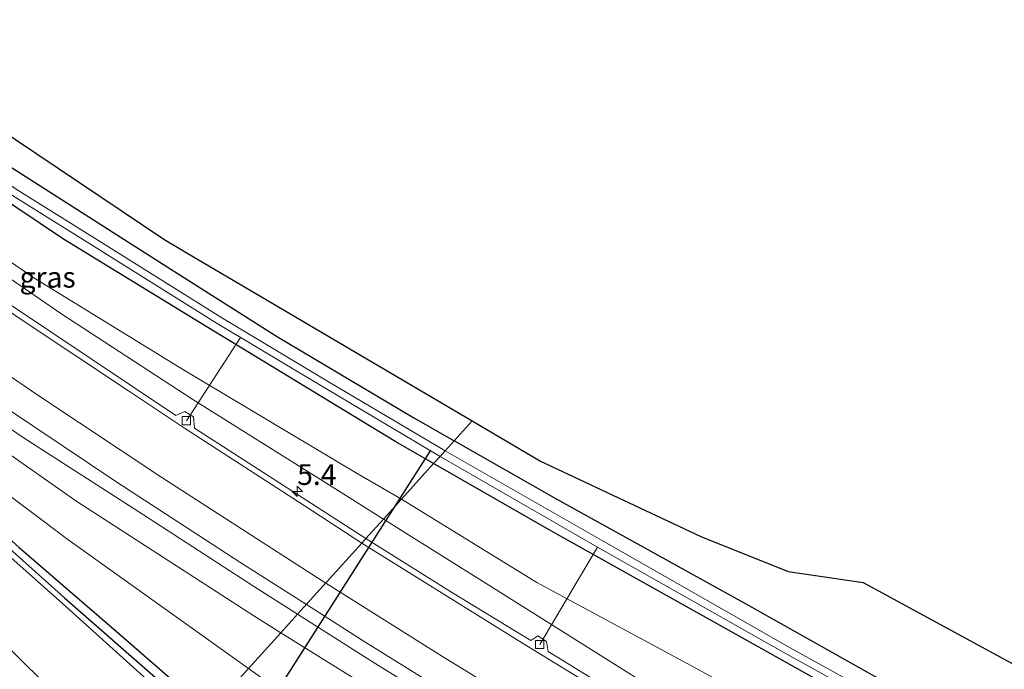
# Model space of a CAD drawing. Units: metres. Extents: x 231434 to 240003, y 550000 to 556250.
# Drawn here: x 232210 to 232328, y 554852 to 554930 of the extents above; entities that cross this region are included whole.
import ezdxf
from ezdxf.enums import TextEntityAlignment as Align

# ---------------------------------------------------------------- set-up
doc = ezdxf.new("R2010")
doc.units = ezdxf.units.M
doc.layers.get('0').update_dxf_attribs({"lineweight": 25})
for name, color, linetype, lineweight in [('B-ME-AL-OVERIG-L-B1', 7, 'Continuous', 18), ('B-ME-AM-KILOMETR-S-B1', 7, 'Continuous', 18), ('B-ME-GR-BOMENSTRUIKEN-GV-B6', 93, 'Continuous', 18), ('B-ME-GW-INSTEEKWATERGANG-L-B1', 10, 'Continuous', 25), ('B-ME-GW-KRUINLIJN-L-B1', 93, 'Continuous', 18), ('B-ME-GW-TEENLIJN-L-B1', 93, 'Continuous', 18), ('B-ME-GW-WATERGANG-GREPPEL-L-B1', 10, 'Continuous', 25), ('B-ME-IE-GRASLAND-GV-B6', 93, 'Continuous', 18), ('B-ME-IE-HULPGEOMETRIE-L-B1', 53, 'Continuous', 18), ('B-ME-KG-KADASTRAAL-OPNAMEDTMGRENS-L-B1', 10, 'Continuous', 25), ('B-ME-KW-DUIKER-L-B1', 10, 'Continuous', 25), ('B-ME-OG-WATER-GV-B6', 153, 'Continuous', 18), ('B-ME-VH-VERH_SOORT-BETON-OVERIG-GV-B6', 8, 'IE-TERREINAFSCHEIDING-NATUURLIJK-HOUTWAL', 18), ('B-ME-VH-VERH_SOORT-BITUMEN-GV-B6', 8, 'IE-TERREINAFSCHEIDING-NATUURLIJK-HOUTWAL', 18), ('B-ME-VV-KOLK-S-B1', 8, 'Continuous', 18), ('B-ME-VW-MARKERING-STREEP-015-L-B1', 7, 'Continuous', 18)]:
    doc.layers.add(name, color=color, linetype=linetype, lineweight=lineweight)
doc.styles.add('NLCS-ISO', font='NLCS-ISO.TTF')
doc.linetypes.add('IE-TERREINAFSCHEIDING-NATUURLIJK-HOUTWAL', pattern='A,7,-1.5,[67,NLCS.SHX,S=0.75,R=45,X=0,Y=0],-1.5,7,-1.5,[70,NLCS.SHX,S=0.75,R=0,X=0,Y=0],-1.5', length=20)

# ---------------------------------------------------------------- blocks, each defined once
blk = doc.blocks.new('hecto')
for p, q in [((0, 0.625), (-0.625, 0)), ((0, -0.625), (0, 0.625)), ((-0.625, 0), (0.625, 0)), ((0.625, 0), (0, -0.625))]:
    blk.add_line(p, q)
blk = doc.blocks.new('kolk')
blk.add_lwpolyline([(-0.5, -0.5), (0.5, -0.5), (0.5, 0.5), (-0.5, 0.5)], close=True)

msp = doc.modelspace()

# ---------------------------------------------------------------- linework, layer by layer
at = {"layer": 'B-ME-AL-OVERIG-L-B1'}
for p, q in [((232236.26, 554891.513, 10.089), (232229.72, 554881.475, 12.18)), ((232279.251, 554866.218, 10.09), (232272.3, 554854.501, 12.922))]:
    msp.add_line(p, q, dxfattribs=at)
at = {"layer": 'B-ME-GR-BOMENSTRUIKEN-GV-B6'}
for points in [[(232186.886, 554930.283, 11.105), (232193.8, 554925.642, 11.076), (232227.01, 554903.347, 10.934), (232229.702, 554901.761, 10.928), (232264.162, 554881.451, 10.855), (232261.995, 554879.05, 10.883), (232257.142, 554881.813, 10.906), (232240.586, 554891.662, 10.933), (232227.412, 554900.022, 10.972), (232209.956, 554911.144, 10.94), (232195.091, 554920.691, 10.909), (232182.779, 554929.645, 11.052), (232170.783, 554938.321, 11.132)], [(232261.995, 554879.05, 10.883), (232264.162, 554881.451, 10.855), (232272.387, 554876.604, 10.838), (232291.714, 554867.498, 10.949), (232302.22, 554863.309, 10.847), (232311.255, 554861.978, 11.138), (232517.561, 554749.776, 10.904)], [(232465.123, 554774.337, 10.905), (232443.172, 554784.533, 10.96), (232420.387, 554795.453, 10.919), (232401.599, 554804.727, 10.99), (232385.386, 554812.481, 11.032), (232366.33, 554821.884, 11.028), (232342.899, 554834.357, 10.962), (232319.117, 554847.013, 10.929), (232297.234, 554859.304, 10.871), (232274.4, 554871.987, 10.825), (232261.995, 554879.05, 10.883)]]:
    msp.add_polyline3d(points, dxfattribs=at)
at = {"layer": 'B-ME-GW-INSTEEKWATERGANG-L-B1'}
for points in [[(232259.514, 554876.302, 10.752), (232254.951, 554878.919, 10.756), (232232.091, 554892.849, 10.688), (232214.928, 554903.342, 10.665), (232194.818, 554916.813, 10.663), (232176.724, 554929.671, 10.706), (232159.555, 554942.336, 10.679), (232145.871, 554952.785, 10.68), (232130.225, 554965.287, 10.644), (232112.049, 554979.823, 10.7), (232098.089, 554991.692, 10.639), (232084.679, 555003.977, 10.724), (232064.793, 555021.68, 10.639), (232048.912, 555035.898, 10.653), (232032.473, 555050.563, 10.545), (232014.245, 555067.085, 10.732), (232001.778, 555078.765, 10.815), (231986.707, 555092.825, 10.859), (231969.345, 555108.653, 10.835), (231963.948, 555113.984, 10.84)], [(232131.79, 555000.754, 11.378), (232118.22, 554981.31, 11.542), (232118.221, 554980.28, 11.571), (232119.479, 554979.087, 11.575), (232124.369, 554975.036, 11.516), (232137.972, 554963.401, 11.415), (232158.678, 554947.58, 11.288), (232170.783, 554938.321, 11.132), (232182.779, 554929.645, 11.052), (232195.091, 554920.691, 10.909), (232209.956, 554911.144, 10.94), (232227.412, 554900.022, 10.972), (232240.586, 554891.662, 10.933), (232257.142, 554881.813, 10.906), (232261.995, 554879.05, 10.883)], [(232231.044, 554844.761, 10.985), (232214.778, 554859.431, 11.077), (232194.252, 554877.675, 11.229), (232176.534, 554893.486, 11.394), (232166.937, 554901.637, 11.466), (232164.753, 554903.687, 11.506), (232165.355, 554904.235, 11.539), (232166.875, 554903.148, 11.437), (232170.997, 554899.716, 11.494), (232178.641, 554893.223, 11.464), (232189.773, 554883.753, 11.242), (232200.379, 554874.496, 11.1), (232209.573, 554866.172, 11.169), (232221.261, 554856.121, 11.093), (232228.36, 554849.934, 11.013), (232232.61, 554846.496, 10.991)], [(232517.561, 554749.776, 10.904), (232516.646, 554748.145, 11.001), (232515.742, 554747.745, 10.992), (232514.559, 554748.165, 10.921), (232511.268, 554749.899, 10.854), (232502.813, 554754.358, 10.875), (232488.291, 554761.996, 11.009), (232477.542, 554767.731, 10.838), (232465.123, 554774.337, 10.905), (232443.172, 554784.533, 10.96), (232420.387, 554795.453, 10.919), (232401.599, 554804.727, 10.99), (232385.386, 554812.481, 11.032), (232366.33, 554821.884, 11.028), (232342.899, 554834.357, 10.962), (232319.117, 554847.013, 10.929), (232297.234, 554859.304, 10.871), (232274.4, 554871.987, 10.825), (232261.995, 554879.05, 10.883)], [(232601.196, 554698.233, 10.986), (232587.634, 554705.353, 10.742), (232573.384, 554712.635, 10.887), (232557.907, 554720.652, 10.853), (232540.261, 554729.842, 10.774), (232523.216, 554738.921, 10.733), (232507.872, 554746.95, 10.733), (232492.534, 554755.055, 10.691), (232476.961, 554763.034, 10.708), (232464.685, 554769.599, 10.684), (232454.577, 554774.683, 10.738), (232443.271, 554779.884, 10.747), (232430.266, 554786.138, 10.688), (232415.498, 554793.209, 10.76), (232400.517, 554800.228, 10.911), (232385.738, 554807.374, 10.932), (232370.175, 554815.283, 10.731), (232355.389, 554823.197, 10.602), (232333.199, 554834.87, 10.673), (232315.487, 554844.786, 10.732), (232294.699, 554856.421, 10.699), (232273.721, 554868.155, 10.738), (232259.514, 554876.302, 10.752)]]:
    msp.add_polyline3d(points, dxfattribs=at)
at = {"layer": 'B-ME-GW-KRUINLIJN-L-B1'}
for points in [[(232139.167, 554929.579, 11.862), (232143.737, 554925.798, 11.881), (232157.23, 554914.683, 11.909), (232167.113, 554906.521, 12.07), (232179.992, 554897.203, 12.123), (232196.451, 554885.814, 12.284), (232216.536, 554871.745, 12.382), (232237.845, 554857.962, 12.692), (232241.117, 554855.92, 12.735)], [(232253.47, 554869.606, 12.402), (232247.598, 554873.296, 12.283), (232230.486, 554884.04, 12.147), (232214.595, 554894.381, 11.965), (232202.291, 554902.835, 11.875), (232189.449, 554911.425, 11.78), (232180.069, 554918.399, 11.556), (232176.141, 554920.807, 11.627), (232175.522, 554921.575, 11.636), (232176.243, 554922.827, 11.632), (232176.535, 554923.961, 11.598), (232174.964, 554925.479, 11.573), (232173.292, 554926.476, 11.574), (232172.076, 554925.721, 11.586), (232171.044, 554924.252, 11.645)], [(232589.306, 554683.887, 16.728), (232579.651, 554688.868, 16.71), (232571.208, 554693.226, 16.692), (232556.485, 554700.96, 16.709), (232538.845, 554710.567, 16.542), (232520.73, 554719.895, 16.496), (232501.959, 554730.059, 16.35), (232481.087, 554741.334, 16.204), (232466.824, 554749.039, 16.117), (232454.332, 554755.985, 15.891), (232431.294, 554768.118, 15.574), (232408.753, 554779.767, 15.168), (232392.515, 554788.18, 14.951), (232379.354, 554794.769, 14.771), (232356.357, 554807.379, 14.22), (232329.203, 554823.143, 13.727), (232305.18, 554837.518, 13.3), (232287.238, 554848.378, 13.05), (232264.425, 554862.721, 12.623), (232253.47, 554869.606, 12.402)], [(232482.591, 554717.337, 16.772), (232465.741, 554726.173, 16.602), (232448.791, 554735.354, 16.452), (232428.099, 554746.056, 16.142), (232417.764, 554751.502, 15.954), (232395.847, 554763.798, 15.608), (232376.429, 554775.05, 15.152), (232363.774, 554781.592, 14.926), (232346.933, 554791.601, 14.534), (232322.455, 554806.167, 14.007), (232300.726, 554819.514, 13.635), (232283.741, 554830.075, 13.33), (232274.943, 554835.192, 13.226), (232257.567, 554845.656, 12.949), (232241.117, 554855.92, 12.735)]]:
    msp.add_polyline3d(points, dxfattribs=at)
at = {"layer": 'B-ME-GW-TEENLIJN-L-B1'}
for points in [[(232171.044, 554924.252, 11.645), (232170.375, 554925.566, 11.524), (232171.117, 554927.375, 11.261), (232173.013, 554927.933, 11.128), (232175.429, 554927.24, 11.036), (232178.151, 554924.793, 11.094), (232178.601, 554923.315, 11.156), (232178.319, 554922.049, 11.202), (232180.398, 554920.159, 11.168), (232188.096, 554914.614, 11.143), (232211.336, 554898.694, 11.14), (232229.365, 554887.615, 11.138), (232250.283, 554875.103, 11.157), (232255.633, 554872.002, 11.175)], [(232237.209, 554851.591, 11.352), (232215.451, 554867.172, 11.319), (232197.08, 554880.921, 11.292), (232181.326, 554892.594, 11.489), (232167.455, 554903.761, 11.541), (232161.455, 554908.777, 11.646)], [(232466.232, 554763.986, 11.123), (232451.173, 554769.316, 11.412), (232434.899, 554776.92, 11.316), (232415.227, 554786.481, 11.32), (232398.528, 554794.541, 11.421), (232379.464, 554803.286, 11.492), (232361.677, 554812.309, 11.299), (232355.998, 554815.412, 11.268), (232340.335, 554824.091, 11.179), (232311.646, 554840.439, 11.23), (232290.524, 554851.959, 11.18), (232271.951, 554861.986, 11.23), (232255.633, 554872.002, 11.175)], [(232478.032, 554717.992, 16.585), (232454.519, 554728.368, 16.18), (232432.07, 554738.922, 15.858), (232419.775, 554744.4, 15.457), (232397.075, 554753.78, 14.704), (232379.431, 554761.797, 13.705), (232370.241, 554763.628, 12.839), (232361.592, 554768.139, 12.174), (232354.242, 554773.856, 11.94), (232338.52, 554784.095, 11.623), (232314.014, 554800.378, 11.535), (232286.673, 554819.393, 11.369), (232269.617, 554829.225, 11.235), (232246.916, 554844.64, 11.366), (232237.209, 554851.591, 11.352)]]:
    msp.add_polyline3d(points, dxfattribs=at)
at = {"layer": 'B-ME-GW-WATERGANG-GREPPEL-L-B1'}
msp.add_polyline3d([(232165.49, 554903.433, 11.203), (232175.089, 554895.156, 11.165), (232185.765, 554885.955, 11.072), (232194.382, 554878.389, 10.917), (232201.76, 554871.989, 10.833), (232215.029, 554860.116, 10.769), (232226.963, 554849.666, 10.63), (232231.681, 554845.467, 10.441)], dxfattribs=at)
at = {"layer": 'B-ME-IE-GRASLAND-GV-B6'}
for points in [[(232093.66, 554969.564, 11.769), (232111.871, 554953.846, 11.843), (232128.239, 554940.331, 11.915), (232146.6, 554925.505, 11.993), (232163.181, 554912.696, 12.175), (232178.213, 554901.616, 12.272), (232193.9, 554890.449, 12.395), (232210.044, 554879.437, 12.531), (232224.556, 554870.115, 12.694), (232237.943, 554861.444, 12.846), (232243.128, 554858.149, 12.909), (232241.117, 554855.92, 12.735)], [(232241.117, 554855.92, 12.735), (232237.845, 554857.962, 12.692), (232216.536, 554871.745, 12.382), (232196.451, 554885.814, 12.284), (232179.992, 554897.203, 12.123), (232167.113, 554906.521, 12.07), (232157.23, 554914.683, 11.909), (232143.737, 554925.798, 11.881), (232139.167, 554929.579, 11.862), (232141.992, 554924.728, 11.619), (232152.449, 554915.984, 11.555), (232159.802, 554910.159, 11.679), (232159.053, 554909.248, 11.623), (232159.904, 554908.522, 11.623), (232157.405, 554905.549, 11.563), (232153.373, 554909.549, 11.548), (232146.257, 554916.574, 11.555), (232139.101, 554923.56, 11.568), (232132.007, 554930.608, 11.594), (232124.85, 554937.592, 11.581), (232117.699, 554944.581, 11.601), (232110.536, 554951.559, 11.598), (232103.417, 554958.583, 11.583)], [(232164.419, 554939.136, 10.089), (232180.701, 554927.474, 10.089), (232197.762, 554915.888, 10.089), (232209.092, 554908.435, 10.089), (232219.912, 554901.682, 10.089), (232233.434, 554893.204, 10.089), (232246.513, 554885.375, 10.089), (232260.298, 554877.171, 10.089), (232259.514, 554876.302, 10.752), (232254.951, 554878.919, 10.756), (232232.091, 554892.849, 10.688), (232214.928, 554903.342, 10.665), (232194.818, 554916.813, 10.663), (232176.724, 554929.671, 10.706), (232159.555, 554942.336, 10.679)], [(232260.889, 554877.824, 10.089), (232246.935, 554886.13, 10.089), (232233.866, 554893.952, 10.089), (232220.351, 554902.425, 10.089), (232209.541, 554909.172, 10.089), (232198.228, 554916.615, 10.089), (232181.183, 554928.19, 10.089), (232164.924, 554939.835, 10.089)], [(232170.783, 554938.321, 11.132), (232182.779, 554929.645, 11.052), (232195.091, 554920.691, 10.909), (232209.956, 554911.144, 10.94), (232227.412, 554900.022, 10.972), (232240.586, 554891.662, 10.933), (232257.142, 554881.813, 10.906), (232261.995, 554879.05, 10.883), (232260.889, 554877.824, 10.089)], [(232241.117, 554855.92, 12.735), (232237.209, 554851.591, 11.352), (232215.451, 554867.172, 11.319), (232197.08, 554880.921, 11.292), (232181.326, 554892.594, 11.489), (232167.455, 554903.761, 11.541), (232161.455, 554908.777, 11.646), (232159.802, 554910.159, 11.679), (232152.449, 554915.984, 11.555), (232141.992, 554924.728, 11.619), (232139.167, 554929.579, 11.862), (232143.737, 554925.798, 11.881), (232157.23, 554914.683, 11.909), (232167.113, 554906.521, 12.07), (232179.992, 554897.203, 12.123), (232196.451, 554885.814, 12.284), (232216.536, 554871.745, 12.382), (232237.845, 554857.962, 12.692), (232241.117, 554855.92, 12.735)], [(232194.818, 554916.813, 10.663), (232214.928, 554903.342, 10.665), (232232.091, 554892.849, 10.688), (232254.951, 554878.919, 10.756), (232259.514, 554876.302, 10.752), (232255.633, 554872.002, 11.175), (232250.283, 554875.103, 11.157), (232229.365, 554887.615, 11.138), (232211.336, 554898.694, 11.14), (232188.096, 554914.614, 11.143)], [(232188.096, 554914.614, 11.143), (232211.336, 554898.694, 11.14), (232229.365, 554887.615, 11.138), (232250.283, 554875.103, 11.157), (232255.633, 554872.002, 11.175), (232253.47, 554869.606, 12.402)], [(232231.681, 554845.467, 10.441), (232226.963, 554849.666, 10.63), (232215.029, 554860.116, 10.769), (232201.76, 554871.989, 10.833), (232194.382, 554878.389, 10.917), (232185.765, 554885.955, 11.072), (232175.089, 554895.156, 11.165), (232165.49, 554903.433, 11.203), (232164.753, 554903.687, 11.506), (232165.355, 554904.235, 11.539), (232166.875, 554903.148, 11.437), (232170.997, 554899.716, 11.494), (232178.641, 554893.223, 11.464), (232189.773, 554883.753, 11.242), (232200.379, 554874.496, 11.1), (232209.573, 554866.172, 11.169), (232221.261, 554856.121, 11.093), (232228.36, 554849.934, 11.013), (232232.61, 554846.496, 10.991), (232231.681, 554845.467, 10.441)], [(232231.044, 554844.761, 10.985), (232214.778, 554859.431, 11.077), (232194.252, 554877.675, 11.229), (232176.534, 554893.486, 11.394), (232166.937, 554901.637, 11.466), (232164.753, 554903.687, 11.506), (232165.49, 554903.433, 11.203), (232175.089, 554895.156, 11.165), (232185.765, 554885.955, 11.072), (232194.382, 554878.389, 10.917), (232201.76, 554871.989, 10.833), (232215.029, 554860.116, 10.769), (232226.963, 554849.666, 10.63), (232231.681, 554845.467, 10.441), (232231.044, 554844.761, 10.985)], [(232253.47, 554869.606, 12.402), (232247.598, 554873.296, 12.283), (232230.486, 554884.04, 12.147), (232214.595, 554894.381, 11.965), (232202.291, 554902.835, 11.875)], [(232202.291, 554902.835, 11.875), (232214.595, 554894.381, 11.965), (232230.486, 554884.04, 12.147), (232247.598, 554873.296, 12.283), (232253.47, 554869.606, 12.402), (232251.351, 554867.259, 12.613), (232230.701, 554880.584, 12.293), (232230.575, 554881.925, 12.293), (232229.541, 554882.603, 12.293), (232228.459, 554882.107, 12.294), (232208.167, 554895.694, 11.954)], [(232197.08, 554880.921, 11.292), (232215.451, 554867.172, 11.319), (232237.209, 554851.591, 11.352), (232232.61, 554846.496, 10.991), (232228.36, 554849.934, 11.013), (232221.261, 554856.121, 11.093), (232209.573, 554866.172, 11.169)], [(232260.889, 554877.824, 10.089), (232261.995, 554879.05, 10.883), (232274.4, 554871.987, 10.825), (232297.234, 554859.304, 10.871), (232319.117, 554847.013, 10.929), (232342.899, 554834.357, 10.962), (232366.33, 554821.884, 11.028), (232385.386, 554812.481, 11.032), (232401.599, 554804.727, 10.99), (232420.387, 554795.453, 10.919), (232443.172, 554784.533, 10.96), (232465.123, 554774.337, 10.905)], [(232194.252, 554877.675, 11.229), (232214.778, 554859.431, 11.077), (232231.044, 554844.761, 10.985), (232224.8, 554837.844, 11.674), (232224.418, 554838.215, 11.674), (232217.309, 554845.247, 11.653), (232210.157, 554852.237, 11.651), (232203.052, 554859.274, 11.644)], [(232333.199, 554834.87, 10.673), (232315.487, 554844.786, 10.732), (232294.699, 554856.421, 10.699), (232273.721, 554868.155, 10.738), (232259.514, 554876.302, 10.752), (232260.298, 554877.171, 10.089), (232279.251, 554866.218, 10.09), (232302.057, 554853.339, 10.041), (232328.848, 554838.524, 10.041)], [(232462.739, 554773.013, 9.849), (232452.896, 554777.823, 9.849), (232430.065, 554788.578, 9.945), (232409.244, 554798.474, 9.945), (232385.265, 554809.992, 9.945), (232369.832, 554817.765, 9.945), (232355.913, 554824.961, 9.945), (232329.246, 554839.287, 10.041), (232302.465, 554854.097, 10.041), (232279.736, 554867.068, 10.089), (232260.889, 554877.824, 10.089)], [(232340.335, 554824.091, 11.179), (232311.646, 554840.439, 11.23), (232290.524, 554851.959, 11.18), (232271.951, 554861.986, 11.23), (232255.633, 554872.002, 11.175), (232259.514, 554876.302, 10.752), (232273.721, 554868.155, 10.738), (232294.699, 554856.421, 10.699), (232315.487, 554844.786, 10.732), (232333.199, 554834.87, 10.673)], [(232329.203, 554823.143, 13.727), (232305.18, 554837.518, 13.3), (232287.238, 554848.378, 13.05), (232264.425, 554862.721, 12.623), (232253.47, 554869.606, 12.402), (232255.633, 554872.002, 11.175), (232271.951, 554861.986, 11.23), (232290.524, 554851.959, 11.18), (232311.646, 554840.439, 11.23), (232340.335, 554824.091, 11.179)], [(232331.833, 554818.499, 13.862), (232322.943, 554823.814, 13.67), (232314.59, 554828.735, 13.615), (232314.347, 554829.777, 13.532), (232313.559, 554830.257, 13.587), (232312.503, 554829.94, 13.56), (232304.586, 554834.685, 13.45), (232293.581, 554841.296, 13.23), (232281.012, 554848.906, 13.12), (232273.309, 554853.641, 12.927), (232273.109, 554854.871, 12.982), (232272.087, 554855.547, 13.007), (232271.231, 554854.978, 12.947), (232261.79, 554860.714, 12.794), (232251.351, 554867.259, 12.613), (232253.47, 554869.606, 12.402), (232264.425, 554862.721, 12.623), (232287.238, 554848.378, 13.05), (232305.18, 554837.518, 13.3), (232329.203, 554823.143, 13.727)], [(232346.933, 554791.601, 14.534), (232322.455, 554806.167, 14.007), (232300.726, 554819.514, 13.635), (232283.741, 554830.075, 13.33), (232274.943, 554835.192, 13.226), (232257.567, 554845.656, 12.949), (232241.117, 554855.92, 12.735), (232243.128, 554858.149, 12.909), (232252.008, 554852.506, 13.016), (232268.68, 554842.181, 13.243), (232276.857, 554837.235, 13.368), (232293.165, 554827.35, 13.614), (232311.897, 554816.144, 13.886), (232328.956, 554806.027, 14.25)], [(232478.032, 554717.992, 16.585), (232454.519, 554728.368, 16.18), (232432.07, 554738.922, 15.858), (232419.775, 554744.4, 15.457), (232420.341, 554747.032, 15.733), (232411.392, 554752.232, 15.637), (232394.405, 554762.127, 15.323), (232375.016, 554773.385, 14.755), (232366.836, 554777.228, 14.337), (232361.592, 554768.139, 12.174), (232354.242, 554773.856, 11.94), (232338.52, 554784.095, 11.623), (232314.014, 554800.378, 11.535), (232286.673, 554819.393, 11.369), (232269.617, 554829.225, 11.235), (232246.916, 554844.64, 11.366), (232237.209, 554851.591, 11.352), (232241.117, 554855.92, 12.735)], [(232241.117, 554855.92, 12.735), (232257.567, 554845.656, 12.949), (232274.943, 554835.192, 13.226), (232283.741, 554830.075, 13.33), (232300.726, 554819.514, 13.635), (232322.455, 554806.167, 14.007), (232346.933, 554791.601, 14.534), (232363.774, 554781.592, 14.926), (232376.429, 554775.05, 15.152), (232395.847, 554763.798, 15.608), (232417.764, 554751.502, 15.954), (232428.099, 554746.056, 16.142), (232448.791, 554735.354, 16.452), (232465.741, 554726.173, 16.602)], [(232232.61, 554846.496, 10.991), (232237.209, 554851.591, 11.352), (232246.916, 554844.64, 11.366), (232269.617, 554829.225, 11.235), (232286.673, 554819.393, 11.369), (232314.014, 554800.378, 11.535), (232338.52, 554784.095, 11.623)]]:
    msp.add_polyline3d(points, dxfattribs=at)
at = {"layer": 'B-ME-IE-HULPGEOMETRIE-L-B1'}
msp.add_polyline3d([(232183.239, 554791.8, 17.365), (232184.829, 554793.562, 17.304), (232195.25, 554805.107, 12.353), (232199.888, 554810.245, 11.978), (232206.982, 554818.104, 11.593), (232224.8, 554837.844, 11.674), (232231.044, 554844.761, 10.985), (232231.681, 554845.467, 10.441), (232232.61, 554846.496, 10.991), (232237.209, 554851.591, 11.352), (232241.117, 554855.92, 12.735), (232243.128, 554858.149, 12.909), (232250.847, 554866.7, 12.572), (232251.351, 554867.259, 12.613), (232253.47, 554869.606, 12.402), (232255.633, 554872.002, 11.175), (232259.514, 554876.302, 10.752), (232260.298, 554877.171, 10.089), (232260.889, 554877.824, 10.089), (232261.995, 554879.05, 10.883), (232264.162, 554881.451, 10.855)], dxfattribs=at)
at = {"layer": 'B-ME-KG-KADASTRAAL-OPNAMEDTMGRENS-L-B1'}
for points in [[(232044.607, 555049.061, 11.602), (232050.684, 555043.353, 11.568), (232079.841, 555015.97, 11.402), (232096.504, 555001.011, 11.519), (232098.598, 554999.318, 11.542), (232101.065, 554997.725, 11.485), (232103.118, 554997.12, 11.479), (232112.526, 554997.578, 11.392), (232121.988, 555009.079, 10.575), (232111.673, 554991.266, 11.655), (232129.282, 555003.073, 11.495), (232119.163, 554985.551, 10.391), (232131.79, 555000.754, 11.378), (232127.6354, 554990.4049, 11.4526), (232124.588, 554982.814, 11.508), (232126.058, 554978.671, 11.433), (232130.453, 554973.048, 11.382), (232142.587, 554963.637, 11.393), (232161.123, 554949.828, 11.266), (232186.886, 554930.283, 11.105), (232193.8, 554925.642, 11.076), (232227.01, 554903.347, 10.934), (232229.702, 554901.761, 10.928), (232264.162, 554881.451, 10.855)], [(232264.162, 554881.451, 10.855), (232272.387, 554876.604, 10.838), (232291.714, 554867.498, 10.949), (232302.22, 554863.309, 10.847), (232311.255, 554861.978, 11.138), (232517.561, 554749.776, 10.904), (232521.645, 554753.499, 9.513), (232522.495, 554753.08, 9.507), (232520.895, 554747.287, 11.147), (232614.637, 554714.449, 11.212)]]:
    msp.add_polyline3d(points, dxfattribs=at)
at = {"layer": 'B-ME-KW-DUIKER-L-B1'}
for p, q in [((232254.898, 554871.188, 10.441), (232259.155, 554877.851, 10.089)), ((232236.091, 554841.723, 10.304), (232254.898, 554871.188, 10.441))]:
    msp.add_line(p, q, dxfattribs=at)
at = {"layer": 'B-ME-OG-WATER-GV-B6'}
for points in [[(232260.889, 554877.824, 10.089), (232260.298, 554877.171, 10.089), (232246.513, 554885.375, 10.089), (232233.434, 554893.204, 10.089), (232219.912, 554901.682, 10.089), (232209.092, 554908.435, 10.089), (232197.762, 554915.888, 10.089), (232180.701, 554927.474, 10.089), (232164.419, 554939.136, 10.089), (232151.005, 554949.417, 10.089), (232137.91, 554959.819, 10.089), (232125.987, 554969.654, 10.089), (232115.361, 554978.357, 10.089), (232106.965, 554985.192, 10.089), (232099.258, 554992.118, 9.897), (232093.541, 554997.115, 9.938), (232083.991, 555005.79, 9.945), (232069.639, 555018.62, 9.945), (232054.477, 555031.901, 9.945), (232034.26, 555050.261, 9.945)], [(232034.843, 555050.895, 9.945), (232055.053, 555032.542, 9.945), (232070.211, 555019.264, 9.945), (232084.576, 555006.423, 9.945), (232094.014, 554997.579, 9.945), (232099.536, 554992.492, 9.945), (232106.476, 554986.373, 10.073), (232114.603, 554979.64, 10.089), (232126.346, 554970.072, 10.089), (232138.32, 554960.329, 10.089), (232151.524, 554950.105, 10.089), (232164.924, 554939.835, 10.089), (232181.183, 554928.19, 10.089), (232198.228, 554916.615, 10.089), (232209.541, 554909.172, 10.089), (232220.351, 554902.425, 10.089), (232233.866, 554893.952, 10.089), (232246.935, 554886.13, 10.089), (232260.889, 554877.824, 10.089)], [(232462.367, 554772.235, 9.849), (232452.541, 554777.038, 9.849), (232429.715, 554787.79, 9.945), (232408.891, 554797.687, 9.945), (232384.902, 554809.21, 9.945), (232369.457, 554816.989, 9.945), (232355.527, 554824.191, 9.945), (232328.848, 554838.524, 10.041), (232302.057, 554853.339, 10.041), (232279.251, 554866.218, 10.09), (232260.298, 554877.171, 10.089), (232260.889, 554877.824, 10.089)], [(232260.889, 554877.824, 10.089), (232279.736, 554867.068, 10.089), (232302.465, 554854.097, 10.041), (232329.246, 554839.287, 10.041), (232355.913, 554824.961, 9.945), (232369.832, 554817.765, 9.945), (232385.265, 554809.992, 9.945), (232409.244, 554798.474, 9.945), (232430.065, 554788.578, 9.945), (232452.896, 554777.823, 9.849), (232462.739, 554773.013, 9.849)]]:
    msp.add_polyline3d(points, dxfattribs=at)
at = {"layer": 'B-ME-VH-VERH_SOORT-BETON-OVERIG-GV-B6'}
for points in [[(232173.178, 554920.661, 11.762), (232189.219, 554908.916, 11.894), (232190.427, 554909.266, 11.882), (232191.138, 554908.747, 11.905), (232191.483, 554907.249, 11.904), (232208.167, 554895.694, 11.954), (232228.459, 554882.107, 12.294), (232229.541, 554882.603, 12.293), (232230.575, 554881.925, 12.293), (232230.701, 554880.584, 12.293), (232251.351, 554867.259, 12.613), (232250.847, 554866.7, 12.572), (232243.895, 554871.271, 12.53), (232229.509, 554880.579, 12.355), (232222.733, 554885.088, 12.22), (232209.673, 554893.771, 12.084), (232193.863, 554904.664, 11.916), (232181.406, 554913.64, 11.886), (232169.413, 554922.57, 11.737), (232155.996, 554932.856, 11.66)], [(232333.355, 554816.789, 14.005), (232311.098, 554829.938, 13.551), (232289.897, 554842.599, 13.203), (232270.205, 554854.669, 12.948), (232250.847, 554866.7, 12.572), (232251.351, 554867.259, 12.613), (232261.79, 554860.714, 12.794), (232271.231, 554854.978, 12.947), (232272.087, 554855.547, 13.007), (232273.109, 554854.871, 12.982), (232273.309, 554853.641, 12.927), (232281.012, 554848.906, 13.12), (232293.581, 554841.296, 13.23), (232304.586, 554834.685, 13.45), (232312.503, 554829.94, 13.56), (232313.559, 554830.257, 13.587), (232314.347, 554829.777, 13.532), (232314.59, 554828.735, 13.615), (232322.943, 554823.814, 13.67), (232331.833, 554818.499, 13.862)]]:
    msp.add_polyline3d(points, dxfattribs=at)
at = {"layer": 'B-ME-VH-VERH_SOORT-BITUMEN-GV-B6'}
for points in [[(232155.996, 554932.856, 11.66), (232169.413, 554922.57, 11.737), (232181.406, 554913.64, 11.886), (232193.863, 554904.664, 11.916), (232209.673, 554893.771, 12.084), (232222.733, 554885.088, 12.22), (232229.509, 554880.579, 12.355), (232243.895, 554871.271, 12.53), (232250.847, 554866.7, 12.572), (232243.128, 554858.149, 12.909), (232237.943, 554861.444, 12.846), (232224.556, 554870.115, 12.694), (232210.044, 554879.437, 12.531), (232193.9, 554890.449, 12.395), (232178.213, 554901.616, 12.272), (232163.181, 554912.696, 12.175), (232146.6, 554925.505, 11.993), (232128.239, 554940.331, 11.915)], [(232328.956, 554806.027, 14.25), (232311.897, 554816.144, 13.886), (232293.165, 554827.35, 13.614), (232276.857, 554837.235, 13.368), (232268.68, 554842.181, 13.243), (232252.008, 554852.506, 13.016), (232243.128, 554858.149, 12.909), (232250.847, 554866.7, 12.572), (232270.205, 554854.669, 12.948), (232289.897, 554842.599, 13.203), (232311.098, 554829.938, 13.551), (232333.355, 554816.789, 14.005)], [(232203.052, 554859.274, 11.644), (232210.157, 554852.237, 11.651), (232217.309, 554845.247, 11.653), (232224.418, 554838.215, 11.674), (232224.8, 554837.844, 11.674), (232206.982, 554818.104, 11.593)]]:
    msp.add_polyline3d(points, dxfattribs=at)
at = {"layer": 'B-ME-VW-MARKERING-STREEP-015-L-B1'}
for points in [[(231998.895, 555063.9256, 11.6687), (232034.5793, 555030.5341, 11.6262), (232036.1589, 555029.1091, 11.6272), (232044.4341, 555021.4551, 11.6283), (232052.7091, 555013.8011, 11.622), (232060.9843, 555006.1469, 11.6232), (232063.7427, 555003.5957, 11.5917), (232066.6923, 555000.8995, 11.612), (232075.5415, 554992.8115, 11.6089), (232084.3907, 554984.7235, 11.6315), (232086.803, 554982.564, 11.649), (232096.503, 554973.914, 11.658), (232101.871, 554969.2, 11.679), (232108.443, 554963.471, 11.698), (232116.716, 554956.445, 11.728), (232131.43, 554944.198, 11.783), (232148.272, 554930.702, 11.879), (232163.483, 554918.942, 12.013), (232180.291, 554906.46, 12.163), (232194.455, 554896.38, 12.285), (232211.951, 554884.477, 12.468), (232226.78, 554874.636, 12.64), (232244.849, 554862.96, 12.878), (232246.5199, 554861.9065, 12.9026)], [(232244.1757, 554859.3096, 12.9771), (232236.161, 554864.421, 12.874), (232221.36, 554874.083, 12.704), (232208.152, 554882.895, 12.552), (232196.485, 554890.833, 12.428), (232184.538, 554899.164, 12.314), (232171.398, 554908.717, 12.193), (232159.054, 554917.999, 12.089), (232145.944, 554928.185, 11.984), (232134.661, 554937.164, 11.914), (232123.134, 554946.572, 11.847), (232111.864, 554956.027, 11.797), (232100.59, 554965.709, 11.775)], [(232582.6219, 554675.8224, 17.0656), (232579.577, 554677.356, 17.063), (232562.323, 554686.333, 17.039), (232544.597, 554695.563, 17.001), (232527.778, 554704.47, 16.93), (232510.782, 554713.553, 16.83), (232493.481, 554722.864, 16.699), (232476.504, 554732.057, 16.545), (232458.37, 554741.971, 16.359), (232441.682, 554751.196, 16.149), (232428.287, 554758.466, 15.977), (232413.561, 554766.265, 15.76), (232396.204, 554775.476, 15.486), (232378.824, 554784.604, 15.144), (232371.253, 554788.629, 15.01), (232360.453, 554794.306, 14.796), (232342.495, 554803.8, 14.487), (232325.842, 554813.533, 14.16), (232310.989, 554822.356, 13.895), (232292.96, 554833.226, 13.598), (232277.099, 554842.927, 13.347), (232260.902, 554852.839, 13.114), (232246.5199, 554861.9065, 12.9026)], [(232469.234, 554728.032, 16.692), (232454.572, 554736.03, 16.534), (232440.298, 554743.956, 16.349), (232423.427, 554753.353, 16.147), (232408.583, 554761.692, 15.874), (232395.089, 554769.374, 15.638), (232381.524, 554777.106, 15.367), (232366.438, 554785.772, 15.061), (232352.909, 554793.672, 14.807), (232336.638, 554803.152, 14.487), (232321.805, 554811.925, 14.203), (232309.757, 554819.089, 13.975), (232295.881, 554827.445, 13.734), (232280.382, 554836.834, 13.499), (232265.782, 554845.789, 13.284), (232251.01, 554854.951, 13.065), (232244.1757, 554859.3096, 12.9771)]]:
    msp.add_polyline3d(points, dxfattribs=at)

# ---------------------------------------------------------------- block references
at = {"layer": 'B-ME-AM-KILOMETR-S-B1', "rotation": 90}
msp.add_blockref('hecto', (232243.074, 554872.953, 12.525), dxfattribs=at)
at = {"layer": 'B-ME-VV-KOLK-S-B1', "rotation": 90}
for p in [(232229.72, 554881.475, 12.18), (232272.3, 554854.501, 12.922)]:
    msp.add_blockref('kolk', p, dxfattribs=at)

# ---------------------------------------------------------------- texts
at = {"layer": 'B-ME-AM-KILOMETR-S-B1', "ltscale": 0.2, "style": 'NLCS-ISO'}
msp.add_text('5.4', height=2.5, dxfattribs=at).set_placement((232243.074, 554872.953, 12.525), align=Align.BOTTOM_LEFT)
at = {"layer": 'B-ME-IE-GRASLAND-GV-B6', "ltscale": 0.2, "style": 'NLCS-ISO'}
msp.add_text('gras', height=2.5, dxfattribs=at).set_placement((232213.004, 554898.7695), align=Align.MIDDLE_CENTER)

doc.saveas('drawing.dxf')
